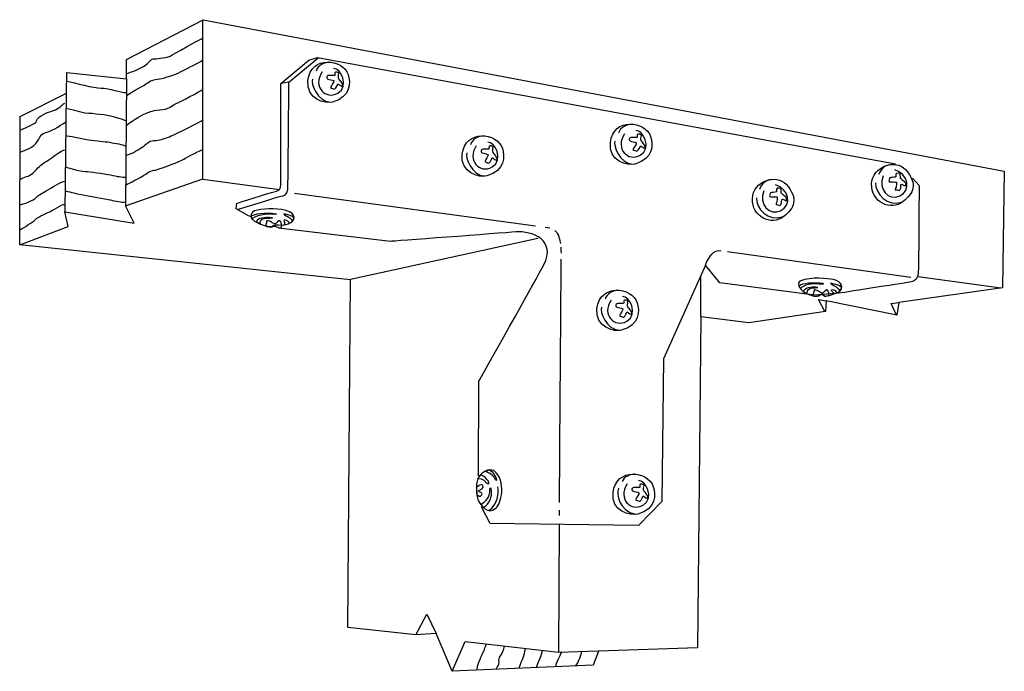
# Model space of a CAD drawing. Extents: x 18 to 142, y 39 to 121.
import ezdxf

# ---------------------------------------------------------------- set-up
doc = ezdxf.new("R2010")
doc.units = 0
doc.header["$MEASUREMENT"] = 0
doc.layers.add('LAYER_1', color=5, linetype='CONTINUOUS')

msp = doc.modelspace()

# ---------------------------------------------------------------- linework, layer by layer
at = {"layer": 'LAYER_1', "color": 7}
for p, q in [((31.5, 113.16), (31.37, 97.27)), ((50.89, 112.65), (51.82, 112.82)), ((23.94, 111.38), (23.77, 96.51)), ((41.09, 100.61), (50.71, 99.3)), ((52.58, 98.84), (82.78, 94.74)), ((84.01, 94.58), (84.61, 94.48)), ((59.59, 88.06), (83.08, 93.22)), ((106.86, 91.51), (129.87, 88.3)), ((103.53, 83.33), (103.53, 88.3)), ((130.77, 88.38), (141.17, 86.97)), ((85.76, 59.09), (85.75, 58.41)), ((85.75, 57.31), (85.66, 41.3))]:
    msp.add_line(p, q, dxfattribs=at)
msp.add_lwpolyline([(18.15, 108.47), (23.98, 111.38), (24.02, 113.96), (31.5, 113.16), (31.5, 115.61), (41.13, 120.59), (141.59, 101.58), (141.38, 86.97), (128.37, 85.15), (128.11, 83.54), (119.24, 85.36), (119.16, 84.01), (109.57, 82.57), (103.53, 83.33), (103.1, 41.85), (90.68, 41.43), (90.01, 39.65), (72.35, 38.89), (70.32, 43.62), (67.79, 43.45), (59.25, 44.38), (59.59, 87.98), (18.11, 92.37)], close=True, dxfattribs=at)
for points in [[(18.11, 92.37), (24.19, 94.65), (23.77, 96.51), (32.47, 95.08), (31.37, 97.27), (41.09, 100.65), (41.09, 120.51)], [(119.08, 84.01), (118.27, 85.53), (119.24, 85.36)], [(128.08, 83.54), (127.39, 85.02), (128.36, 85.14)], [(67.79, 43.47), (69.18, 46.07), (70.32, 43.64)], [(72.35, 38.91), (73.98, 42.63), (85.66, 41.28), (90.66, 41.45)]]:
    msp.add_lwpolyline(points, dxfattribs=at)
for points, knots in [([(31.54, 113.83), (31.92, 114), (33.23, 114.38), (33.91, 114.93), (34.58, 115.48), (34.54, 115.69), (35, 115.69), (35.47, 115.69), (36.69, 115.86), (36.99, 116.03), (37.29, 116.2), (40.71, 118.14), (41.09, 118.31)], [0, 0, 0, 0, 1, 1, 1, 2, 2, 2, 3, 3, 3, 4, 4, 4, 4]), ([(54.25, 112.97), (53.98, 110.65), (56.43, 109.99), (57.35, 110.26), (59.68, 110.94), (59.62, 112.7), (59.3, 113.71), (58.66, 115.69), (54.62, 116.17), (54.25, 112.97)], [0, 0, 0, 0, 1, 1, 1, 2, 2, 2, 3, 3, 3, 3]), ([(31.5, 111.09), (32.3, 111.64), (33.7, 112.31), (34.16, 112.69), (34.62, 113.07), (35.13, 113.07), (35.93, 113.24), (36.74, 113.41), (37.92, 113.83), (38.51, 114.17), (39.1, 114.51), (40.67, 115.23), (41.05, 115.52)], [0, 0, 0, 0, 1, 1, 1, 2, 2, 2, 3, 3, 3, 4, 4, 4, 4]), ([(47.18, 95.87), (47.18, 95.87), (46.79, 96.01), (46.79, 96.01), (46.79, 96.01), (45.27, 96.89), (45.27, 96.89), (45.27, 96.89), (45.35, 97.57), (45.35, 97.57), (45.35, 97.57), (49.54, 98.92), (50, 99.01), (50.47, 99.09), (50.8, 99.17), (50.85, 99.85), (50.89, 100.53), (50.85, 112.61), (50.85, 112.61), (50.85, 112.61), (54.35, 115.52), (54.35, 115.52), (54.35, 115.52), (55.44, 115.86), (55.44, 115.86), (55.44, 115.86), (127.93, 102.54), (127.93, 102.54)], [0, 0, 0, 0, 1, 1, 1, 2, 2, 2, 3, 3, 3, 4, 4, 4, 5, 5, 5, 6, 6, 6, 7, 7, 7, 8, 8, 8, 9, 9, 9, 9]), ([(45.44, 96.81), (45.44, 96.81), (50.47, 98.37), (50.85, 98.46), (51.23, 98.54), (51.69, 98.58), (51.73, 99.3), (51.78, 100.02), (51.86, 112.78), (51.86, 112.78), (51.86, 112.78), (55.54, 115.82), (55.54, 115.82)], [0, 0, 0, 0, 1, 1, 1, 2, 2, 2, 3, 3, 3, 4, 4, 4, 4]), ([(56.02, 114.04), (54.78, 112.19), (56.49, 110.5), (58.01, 111.38), (59.53, 112.27), (58.32, 114.59), (57.46, 114.47)], [0, 0, 0, 0, 1, 1, 1, 2, 2, 2, 2]), ([(57.61, 113.6), (57.61, 113.6), (57.62, 113.85), (57.63, 113.94), (57.65, 114.15), (58.18, 113.96), (58.13, 113.83), (58.09, 113.71), (58.07, 113.26), (58.07, 113.26), (58.07, 113.26), (58.43, 112.82), (58.54, 112.65), (58.64, 112.48), (58.68, 112.19), (58.51, 112.25), (58.34, 112.31), (58.03, 112.55), (58.03, 112.55), (58.03, 112.55), (57.82, 112.02), (57.58, 111.87), (57.39, 111.93), (57.23, 112), (57.08, 112.08), (57.2, 112.33), (57.52, 112.76), (57.5, 112.95), (57.35, 113.03), (56.89, 113.09), (56.76, 113.14), (56.63, 113.18), (56.55, 113.41), (56.68, 113.52), (56.8, 113.62), (56.89, 113.6), (57.1, 113.6), (57.31, 113.6), (57.61, 113.6), (57.61, 113.6)], [0, 0, 0, 0, 1, 1, 1, 2, 2, 2, 3, 3, 3, 4, 4, 4, 5, 5, 5, 6, 6, 6, 7, 7, 7, 8, 8, 8, 9, 9, 9, 10, 10, 10, 11, 11, 11, 12, 12, 12, 13, 13, 13, 13]), ([(23.98, 112.9), (25.03, 112.65), (27.36, 112.02), (28.33, 112.02), (29.3, 112.02), (30.86, 111.43), (31.41, 111.47)], [0, 0, 0, 0, 1, 1, 1, 2, 2, 2, 2]), ([(31.46, 107.33), (31.79, 107.58), (33.31, 108.64), (33.82, 108.81), (34.33, 108.98), (34.54, 109.19), (35.68, 109.27), (36.82, 109.36), (37.12, 109.78), (37.71, 110.07), (38.3, 110.37), (40.67, 111.51), (41.09, 111.89)], [0, 0, 0, 0, 1, 1, 1, 2, 2, 2, 3, 3, 3, 4, 4, 4, 4]), ([(18.11, 106.74), (18.87, 107.07), (20.05, 107.47), (20.22, 107.92), (20.47, 108.6), (21.57, 108.93), (22.33, 109.19), (23.09, 109.44), (23.35, 109.95), (23.77, 110.12)], [0, 0, 0, 0, 1, 1, 1, 2, 2, 2, 3, 3, 3, 3]), ([(23.89, 109.48), (25.03, 109.31), (25.5, 108.98), (26.72, 108.89), (27.95, 108.81), (29.51, 108.6), (30.1, 108.38), (30.7, 108.17), (31.29, 108), (31.46, 107.96)], [0, 0, 0, 0, 1, 1, 1, 2, 2, 2, 3, 3, 3, 3]), ([(18.11, 103.95), (18.36, 104.16), (19.5, 104.29), (20.13, 105.09), (20.77, 105.89), (20.73, 106.36), (21.49, 106.48), (22.25, 106.61), (23.64, 107.67), (23.85, 107.75)], [0, 0, 0, 0, 1, 1, 1, 2, 2, 2, 3, 3, 3, 3]), ([(31.41, 103.57), (32.39, 103.86), (33.02, 104.33), (33.53, 104.67), (34.03, 105), (34.33, 105.43), (34.92, 105.43), (35.51, 105.43), (36.57, 105.76), (37.12, 106.02), (37.67, 106.27), (40.83, 107.79), (41.13, 108.05)], [0, 0, 0, 0, 1, 1, 1, 2, 2, 2, 3, 3, 3, 4, 4, 4, 4]), ([(92.18, 105.19), (91.92, 102.88), (94.36, 102.22), (95.29, 102.49), (97.61, 103.17), (97.55, 104.93), (97.23, 105.93), (96.6, 107.92), (92.55, 108.4), (92.18, 105.19)], [0, 0, 0, 0, 1, 1, 1, 2, 2, 2, 3, 3, 3, 3]), ([(73.6, 103.72), (73.33, 101.4), (75.78, 100.74), (76.7, 101.01), (79.02, 101.69), (78.96, 103.45), (78.64, 104.46), (78.01, 106.44), (73.96, 106.92), (73.6, 103.72)], [0, 0, 0, 0, 1, 1, 1, 2, 2, 2, 3, 3, 3, 3]), ([(93.96, 106.27), (92.72, 104.41), (94.42, 102.72), (95.94, 103.61), (97.46, 104.5), (96.26, 106.82), (95.39, 106.69)], [0, 0, 0, 0, 1, 1, 1, 2, 2, 2, 2]), ([(95.54, 105.83), (95.54, 105.83), (95.55, 106.07), (95.56, 106.17), (95.58, 106.38), (96.11, 106.19), (96.07, 106.06), (96.03, 105.93), (96.01, 105.49), (96.01, 105.49), (96.01, 105.49), (96.37, 105.05), (96.47, 104.88), (96.58, 104.71), (96.62, 104.41), (96.45, 104.48), (96.28, 104.54), (95.96, 104.77), (95.96, 104.77), (95.96, 104.77), (95.75, 104.24), (95.52, 104.1), (95.33, 104.16), (95.16, 104.22), (95.01, 104.31), (95.14, 104.56), (95.46, 104.98), (95.44, 105.17), (95.29, 105.26), (94.82, 105.32), (94.7, 105.36), (94.57, 105.41), (94.49, 105.64), (94.61, 105.74), (94.74, 105.85), (94.82, 105.83), (95.03, 105.83), (95.25, 105.83), (95.54, 105.83), (95.54, 105.83)], [0, 0, 0, 0, 1, 1, 1, 2, 2, 2, 3, 3, 3, 4, 4, 4, 5, 5, 5, 6, 6, 6, 7, 7, 7, 8, 8, 8, 9, 9, 9, 10, 10, 10, 11, 11, 11, 12, 12, 12, 13, 13, 13, 13]), ([(23.85, 106.06), (24.36, 106.06), (25.63, 105.72), (26.72, 105.55), (27.82, 105.38), (28.63, 105.34), (29.39, 105.22), (30.15, 105.09), (31.03, 104.96), (31.37, 104.75)], [0, 0, 0, 0, 1, 1, 1, 2, 2, 2, 3, 3, 3, 3]), ([(75.37, 104.79), (74.13, 102.94), (75.83, 101.24), (77.36, 102.13), (78.88, 103.02), (77.67, 105.34), (76.81, 105.22)], [0, 0, 0, 0, 1, 1, 1, 2, 2, 2, 2]), ([(18.11, 100.57), (18.7, 100.91), (19.21, 100.86), (19.8, 101.41), (20.39, 101.96), (20.77, 102.47), (21.28, 102.72), (21.78, 102.98), (23.3, 104.29), (23.85, 104.29)], [0, 0, 0, 0, 1, 1, 1, 2, 2, 2, 3, 3, 3, 3]), ([(31.37, 99.85), (31.84, 100.1), (33.23, 100.74), (33.91, 101.24), (34.58, 101.75), (34.96, 101.67), (35.47, 101.84), (35.98, 102), (38.26, 102.81), (38.68, 103.1), (39.1, 103.4), (40.83, 104.2), (41.13, 104.37)], [0, 0, 0, 0, 1, 1, 1, 2, 2, 2, 3, 3, 3, 4, 4, 4, 4]), ([(76.95, 104.35), (76.95, 104.35), (76.97, 104.59), (76.97, 104.69), (77, 104.9), (77.52, 104.71), (77.48, 104.58), (77.44, 104.46), (77.42, 104.01), (77.42, 104.01), (77.42, 104.01), (77.78, 103.57), (77.88, 103.4), (77.99, 103.23), (78.03, 102.93), (77.86, 103), (77.69, 103.06), (77.38, 103.29), (77.38, 103.29), (77.38, 103.29), (77.17, 102.77), (76.93, 102.62), (76.74, 102.68), (76.57, 102.74), (76.43, 102.83), (76.55, 103.08), (76.87, 103.5), (76.85, 103.69), (76.7, 103.78), (76.24, 103.84), (76.11, 103.89), (75.98, 103.93), (75.9, 104.16), (76.02, 104.26), (76.15, 104.37), (76.24, 104.35), (76.45, 104.35), (76.66, 104.35), (76.95, 104.35), (76.95, 104.35)], [0, 0, 0, 0, 1, 1, 1, 2, 2, 2, 3, 3, 3, 4, 4, 4, 5, 5, 5, 6, 6, 6, 7, 7, 7, 8, 8, 8, 9, 9, 9, 10, 10, 10, 11, 11, 11, 12, 12, 12, 13, 13, 13, 13]), ([(124.94, 100), (124.88, 97.76), (127.29, 96.51), (128.91, 97.8), (130.14, 98.77), (130.83, 99.97), (129.19, 101.81), (128, 103.16), (125.01, 102.24), (124.94, 100)], [0, 0, 0, 0, 1, 1, 1, 2, 2, 2, 3, 3, 3, 3]), ([(23.81, 102.17), (24.32, 101.92), (26.26, 101.5), (26.47, 101.54), (26.68, 101.58), (28.71, 101.29), (29.51, 101.12), (30.32, 100.95), (30.99, 100.82), (31.37, 100.86)], [0, 0, 0, 0, 1, 1, 1, 2, 2, 2, 3, 3, 3, 3]), ([(109.99, 98.14), (109.93, 95.9), (112.33, 94.65), (113.96, 95.94), (115.19, 96.92), (115.87, 98.11), (114.23, 99.96), (113.04, 101.3), (110.05, 100.38), (109.99, 98.14)], [0, 0, 0, 0, 1, 1, 1, 2, 2, 2, 3, 3, 3, 3]), ([(126.38, 101.01), (125.73, 99.32), (127.04, 97.84), (128.49, 98.5), (129.95, 99.15), (129.55, 101.29), (127.84, 101.75)], [0, 0, 0, 0, 1, 1, 1, 2, 2, 2, 2]), ([(127.36, 100.79), (127.56, 100.79), (127.99, 100.87), (127.99, 100.87), (127.99, 100.87), (128, 101.14), (127.99, 101.22), (127.96, 101.37), (128.55, 101.4), (128.54, 101.26), (128.52, 101.11), (128.59, 100.67), (128.59, 100.67), (128.59, 100.67), (129.13, 100.23), (129.23, 100.1), (129.25, 99.97), (129.23, 99.73), (129.23, 99.73), (129.23, 99.73), (128.96, 99.85), (128.86, 99.9), (128.77, 99.96), (128.64, 99.99), (128.63, 99.85), (128.62, 99.71), (128.61, 99.25), (128.41, 99.16), (128.25, 99.22), (127.99, 99.28), (127.92, 99.28), (127.9, 99.39), (127.96, 99.52), (128.01, 99.61), (128.05, 99.69), (128.09, 100.05), (128.07, 100.23), (127.93, 100.24), (127.44, 100.25), (127.3, 100.25), (127.16, 100.25), (127.06, 100.28), (127.11, 100.4), (127.16, 100.52), (127.16, 100.79), (127.36, 100.79)], [0, 0, 0, 0, 1, 1, 1, 2, 2, 2, 3, 3, 3, 4, 4, 4, 5, 5, 5, 6, 6, 6, 7, 7, 7, 8, 8, 8, 9, 9, 9, 10, 10, 10, 11, 11, 11, 12, 12, 12, 13, 13, 13, 14, 14, 14, 15, 15, 15, 15]), ([(18.11, 97.36), (18.49, 97.44), (19.92, 97.95), (20.18, 98.29), (20.43, 98.63), (20.81, 98.75), (21.44, 99.13), (22.08, 99.51), (23.39, 100.32), (23.77, 100.36)], [0, 0, 0, 0, 1, 1, 1, 2, 2, 2, 3, 3, 3, 3]), ([(130.07, 100.73), (130.07, 100.73), (130.9, 99.81), (130.9, 99.81), (130.9, 99.81), (130.85, 89.92), (130.82, 89.37), (130.77, 88.57), (130.77, 87.85), (129.72, 87.68), (128.66, 87.51), (120.8, 86.29), (120.8, 86.29), (120.8, 86.29), (117.8, 86.04), (117.8, 86.04), (117.8, 86.04), (105.93, 87.6), (105.93, 87.6), (105.93, 87.6), (104.12, 89.8), (104.12, 89.8), (104.12, 89.8), (98.84, 78.05), (98.84, 78.05), (98.84, 78.05), (98.63, 60.18), (98.63, 60.18), (98.63, 60.18), (95.71, 57.18), (95.71, 57.18), (95.71, 57.18), (77.12, 57.44), (77.12, 57.44), (77.12, 57.44), (76.01, 59.53), (76.01, 59.53)], [0, 0, 0, 0, 1, 1, 1, 2, 2, 2, 3, 3, 3, 4, 4, 4, 5, 5, 5, 6, 6, 6, 7, 7, 7, 8, 8, 8, 9, 9, 9, 10, 10, 10, 11, 11, 11, 12, 12, 12, 12]), ([(23.77, 99.13), (24.23, 99.05), (24.95, 98.84), (25.84, 98.67), (26.72, 98.5), (28.88, 98.12), (29.51, 97.99), (30.15, 97.86), (30.91, 97.65), (31.37, 97.74)], [0, 0, 0, 0, 1, 1, 1, 2, 2, 2, 3, 3, 3, 3]), ([(111.43, 99.15), (110.77, 97.46), (112.08, 95.99), (113.54, 96.64), (115, 97.29), (114.59, 99.43), (112.88, 99.89)], [0, 0, 0, 0, 1, 1, 1, 2, 2, 2, 2]), ([(112.41, 98.93), (112.61, 98.93), (113.03, 99.02), (113.03, 99.02), (113.03, 99.02), (113.04, 99.28), (113.03, 99.36), (113.01, 99.51), (113.59, 99.54), (113.58, 99.4), (113.57, 99.25), (113.63, 98.82), (113.63, 98.82), (113.63, 98.82), (114.17, 98.37), (114.28, 98.25), (114.3, 98.11), (114.28, 97.88), (114.28, 97.88), (114.28, 97.88), (114, 97.99), (113.91, 98.04), (113.81, 98.1), (113.69, 98.13), (113.68, 97.99), (113.66, 97.85), (113.65, 97.39), (113.45, 97.3), (113.29, 97.36), (113.03, 97.42), (112.97, 97.42), (112.95, 97.53), (113.01, 97.66), (113.05, 97.75), (113.09, 97.83), (113.14, 98.19), (113.12, 98.37), (112.98, 98.38), (112.48, 98.39), (112.34, 98.39), (112.21, 98.39), (112.1, 98.42), (112.15, 98.54), (112.21, 98.66), (112.21, 98.93), (112.41, 98.93)], [0, 0, 0, 0, 1, 1, 1, 2, 2, 2, 3, 3, 3, 4, 4, 4, 5, 5, 5, 6, 6, 6, 7, 7, 7, 8, 8, 8, 9, 9, 9, 10, 10, 10, 11, 11, 11, 12, 12, 12, 13, 13, 13, 14, 14, 14, 15, 15, 15, 15]), ([(18.11, 94.23), (18.61, 94.53), (19.71, 95.16), (20.09, 95.54), (20.47, 95.92), (21.65, 96.43), (21.87, 96.51), (22.08, 96.6), (23.43, 97.48), (23.72, 97.44)], [0, 0, 0, 0, 1, 1, 1, 2, 2, 2, 3, 3, 3, 3]), ([(47.28, 95.58), (47.17, 95.79), (46.83, 96.53), (47.91, 96.72), (48.99, 96.91), (50.8, 97.02), (51.94, 96.49), (53.02, 95.99), (52.41, 95.06), (51.52, 94.91), (50.63, 94.76), (50.32, 94.91), (50.09, 94.89), (49.85, 94.87), (50.01, 94.68), (49.58, 94.68), (48.57, 94.68), (47.38, 95.37), (47.28, 95.58)], [0, 0, 0, 0, 1, 1, 1, 2, 2, 2, 3, 3, 3, 4, 4, 4, 5, 5, 5, 6, 6, 6, 6]), ([(47.29, 95.65), (48, 96.27), (49.8, 96.22), (50.04, 96.2), (50.3, 96.18), (50.49, 96.26), (50, 96.3), (49.52, 96.34), (48.02, 96.45), (47.15, 95.99), (47.17, 95.94), (47.17, 95.53), (47.29, 95.65)], [0, 0, 0, 0, 1, 1, 1, 2, 2, 2, 3, 3, 3, 4, 4, 4, 4]), ([(48.31, 94.93), (47.91, 95.65), (48.97, 95.67), (49.49, 95.67), (50.02, 95.67), (49.79, 95.79), (49.45, 95.82), (49.11, 95.84), (47.72, 95.86), (47.89, 95.18), (48.02, 95.1), (48.12, 95.03), (48.31, 94.93)], [0, 0, 0, 0, 1, 1, 1, 2, 2, 2, 3, 3, 3, 4, 4, 4, 4]), ([(48.97, 94.76), (48.97, 94.93), (48.97, 95.01), (49.07, 95.06), (49.05, 95.2), (48.97, 95.44), (49.26, 95.39), (49.56, 95.35), (49.64, 95.22), (49.75, 95.14), (49.85, 95.06), (50.19, 94.93), (50.28, 95.08), (50.45, 95.35), (50.74, 95.48), (50.83, 95.31), (50.91, 95.14), (50.93, 94.99), (50.93, 94.99), (50.93, 94.99), (51.04, 94.55), (50.85, 94.51), (50.66, 94.46), (50.32, 94.63), (50.15, 94.7), (49.98, 94.76), (49.87, 94.7), (49.79, 94.63), (49.71, 94.57), (48.97, 94.59), (48.97, 94.76)], [0, 0, 0, 0, 1, 1, 1, 2, 2, 2, 3, 3, 3, 4, 4, 4, 5, 5, 5, 6, 6, 6, 7, 7, 7, 8, 8, 8, 9, 9, 9, 10, 10, 10, 10]), ([(52.28, 95.33), (52.11, 95.69), (51.88, 95.86), (51.52, 96.01), (51.16, 96.15), (51.08, 96.3), (51.46, 96.2), (51.84, 96.09), (52.3, 96.01), (52.49, 95.77), (52.54, 95.56), (52.39, 95.46), (52.28, 95.33)], [0, 0, 0, 0, 1, 1, 1, 2, 2, 2, 3, 3, 3, 4, 4, 4, 4]), ([(51.29, 94.91), (51.31, 95.01), (51.37, 95.1), (51.31, 95.2), (51.25, 95.31), (51.14, 95.52), (51.37, 95.48), (51.61, 95.44), (51.94, 95.25), (51.92, 95.08), (51.73, 94.99), (51.59, 94.91), (51.29, 94.91)], [0, 0, 0, 0, 1, 1, 1, 2, 2, 2, 3, 3, 3, 4, 4, 4, 4]), ([(75.65, 63.38), (75.65, 63.38), (75.69, 75.26), (75.69, 75.26), (75.69, 75.26), (83.23, 88.66), (83.84, 89.84), (85.45, 92.96), (82.36, 94.15), (80.33, 93.98), (78.31, 93.81), (64.62, 92.8), (64.62, 92.8), (64.62, 92.8), (50.55, 94.44), (50.55, 94.44)], [0, 0, 0, 0, 1, 1, 1, 2, 2, 2, 3, 3, 3, 4, 4, 4, 5, 5, 5, 5]), ([(117.07, 86.12), (115.97, 86.5), (115.4, 87.57), (116.07, 87.85), (117.34, 88.38), (119.5, 88.14), (120.15, 88), (121.31, 87.75), (121.4, 86.86), (120.95, 86.54), (120.51, 86.23), (119.28, 85.93), (119.11, 85.89), (118.95, 86.06), (118.84, 86.16), (118.69, 86.16), (118.54, 86.16), (118.52, 86.1), (118.33, 85.97), (118.14, 85.85), (117.63, 85.93), (117.07, 86.12)], [0, 0, 0, 0, 1, 1, 1, 2, 2, 2, 3, 3, 3, 4, 4, 4, 5, 5, 5, 6, 6, 6, 7, 7, 7, 7]), ([(90.49, 84.37), (90.23, 82.05), (92.67, 81.39), (93.6, 81.66), (95.92, 82.34), (95.86, 84.1), (95.54, 85.11), (94.91, 87.09), (90.86, 87.57), (90.49, 84.37)], [0, 0, 0, 0, 1, 1, 1, 2, 2, 2, 3, 3, 3, 3]), ([(116.03, 86.88), (116.37, 87.39), (117.59, 87.54), (118.35, 87.45), (119.11, 87.37), (119.09, 87.56), (118.4, 87.6), (117.7, 87.64), (116.28, 87.66), (115.84, 87.18), (115.88, 87.11), (115.94, 86.99), (116.03, 86.88)], [0, 0, 0, 0, 1, 1, 1, 2, 2, 2, 3, 3, 3, 4, 4, 4, 4]), ([(116.79, 86.25), (116.79, 86.88), (117.49, 86.94), (117.87, 86.94), (118.25, 86.94), (118.25, 87.09), (117.89, 87.11), (117.53, 87.13), (116.43, 87.01), (116.45, 86.5), (116.56, 86.37), (116.62, 86.31), (116.79, 86.25)], [0, 0, 0, 0, 1, 1, 1, 2, 2, 2, 3, 3, 3, 4, 4, 4, 4]), ([(117.49, 86.02), (117.59, 86.1), (117.64, 86.31), (117.72, 86.37), (117.8, 86.44), (117.68, 86.52), (117.68, 86.52), (117.68, 86.52), (117.78, 86.75), (117.87, 86.71), (117.95, 86.67), (118.25, 86.61), (118.4, 86.48), (118.54, 86.35), (118.75, 86.23), (118.92, 86.37), (119.09, 86.52), (119.33, 86.84), (119.41, 86.69), (119.49, 86.54), (119.79, 86.31), (119.54, 86.02), (119.22, 85.95), (119.09, 85.91), (119.09, 85.91), (119.09, 85.91), (118.71, 86.16), (118.71, 86.16), (118.71, 86.16), (118.12, 85.93), (118.12, 85.93), (118.12, 85.93), (117.38, 85.93), (117.49, 86.02)], [0, 0, 0, 0, 1, 1, 1, 2, 2, 2, 3, 3, 3, 4, 4, 4, 5, 5, 5, 6, 6, 6, 7, 7, 7, 8, 8, 8, 9, 9, 9, 10, 10, 10, 11, 11, 11, 11]), ([(120.97, 86.61), (120.76, 86.86), (120.55, 87.11), (120.23, 87.26), (119.92, 87.41), (119.54, 87.66), (120.09, 87.49), (120.64, 87.32), (120.91, 87.28), (121.16, 87.03), (121.12, 86.84), (121.1, 86.67), (120.97, 86.61)], [0, 0, 0, 0, 1, 1, 1, 2, 2, 2, 3, 3, 3, 4, 4, 4, 4]), ([(120.57, 86.37), (120.42, 86.65), (120.32, 86.65), (120.19, 86.71), (120.07, 86.78), (119.75, 86.75), (119.9, 86.59), (120.04, 86.42), (120.21, 86.48), (120.17, 86.21), (120.3, 86.27), (120.47, 86.25), (120.57, 86.37)], [0, 0, 0, 0, 1, 1, 1, 2, 2, 2, 3, 3, 3, 4, 4, 4, 4]), ([(92.27, 85.44), (91.03, 83.59), (92.73, 81.9), (94.25, 82.78), (95.77, 83.67), (94.57, 85.99), (93.7, 85.87)], [0, 0, 0, 0, 1, 1, 1, 2, 2, 2, 2]), ([(93.85, 85), (93.85, 85), (93.86, 85.25), (93.87, 85.34), (93.89, 85.55), (94.42, 85.36), (94.38, 85.23), (94.34, 85.11), (94.32, 84.66), (94.32, 84.66), (94.32, 84.66), (94.68, 84.22), (94.78, 84.05), (94.89, 83.88), (94.93, 83.59), (94.76, 83.65), (94.59, 83.71), (94.27, 83.95), (94.27, 83.95), (94.27, 83.95), (94.06, 83.42), (93.83, 83.27), (93.64, 83.33), (93.47, 83.4), (93.32, 83.48), (93.45, 83.73), (93.77, 84.16), (93.75, 84.35), (93.6, 84.43), (93.13, 84.49), (93.01, 84.54), (92.88, 84.58), (92.8, 84.81), (92.92, 84.92), (93.05, 85.02), (93.13, 85), (93.34, 85), (93.56, 85), (93.85, 85), (93.85, 85)], [0, 0, 0, 0, 1, 1, 1, 2, 2, 2, 3, 3, 3, 4, 4, 4, 5, 5, 5, 6, 6, 6, 7, 7, 7, 8, 8, 8, 9, 9, 9, 10, 10, 10, 11, 11, 11, 12, 12, 12, 13, 13, 13, 13]), ([(75.43, 62.55), (75.67, 64.03), (77.14, 64.34), (77.55, 64.05), (79.26, 62.8), (78.43, 59.76), (77.84, 59.36), (77.25, 58.96), (76.78, 58.64), (75.71, 60.1), (75.36, 60.57), (75.37, 62.16), (75.43, 62.55)], [0, 0, 0, 0, 1, 1, 1, 2, 2, 2, 3, 3, 3, 4, 4, 4, 4]), ([(92.52, 61.3), (92.25, 58.98), (94.7, 58.33), (95.63, 58.6), (97.95, 59.27), (97.89, 61.04), (97.57, 62.04), (96.94, 64.03), (92.89, 64.5), (92.52, 61.3)], [0, 0, 0, 0, 1, 1, 1, 2, 2, 2, 3, 3, 3, 3]), ([(75.88, 63.52), (76.32, 63.44), (76.78, 62.91), (76.89, 62.72), (77, 62.53), (76.95, 62.21), (76.72, 62.46), (76.49, 62.72), (76.21, 63.06), (75.6, 63.08), (75.67, 63.22), (75.79, 63.39), (75.88, 63.52)], [0, 0, 0, 0, 1, 1, 1, 2, 2, 2, 3, 3, 3, 4, 4, 4, 4]), ([(76.47, 63.98), (76.87, 63.84), (77.56, 63.4), (77.67, 63.14), (77.82, 62.78), (78.07, 62.61), (77.8, 63.18), (77.68, 63.44), (77.44, 63.94), (77.08, 64.15), (76.78, 64.11), (76.78, 64.05), (76.47, 63.98)], [0, 0, 0, 0, 1, 1, 1, 2, 2, 2, 3, 3, 3, 4, 4, 4, 4]), ([(75.39, 61.96), (75.39, 61.96), (75.74, 62.17), (75.83, 62.25), (76.15, 62.51), (76.38, 61.98), (76.11, 61.81), (75.9, 61.68), (75.92, 61.68), (75.79, 61.62), (75.67, 61.56), (75.58, 61.45), (75.75, 61.39), (75.92, 61.32), (75.96, 61.28), (76.07, 61.24), (76.17, 61.2), (75.98, 60.69), (75.71, 60.86), (75.43, 61.03), (75.45, 61.07), (75.45, 61.07), (75.45, 61.07), (75.39, 61.96), (75.39, 61.96)], [0, 0, 0, 0, 1, 1, 1, 2, 2, 2, 3, 3, 3, 4, 4, 4, 5, 5, 5, 6, 6, 6, 7, 7, 7, 8, 8, 8, 8]), ([(76, 59.78), (76.85, 60.37), (77.06, 61.18), (77.02, 61.45), (76.95, 61.87), (77.25, 62.1), (77.29, 61.49), (77.33, 60.88), (77.04, 59.84), (76.32, 59.46), (76.2, 59.54), (76.11, 59.62), (76, 59.78)], [0, 0, 0, 0, 1, 1, 1, 2, 2, 2, 3, 3, 3, 4, 4, 4, 4]), ([(94.3, 62.38), (93.06, 60.52), (94.76, 58.83), (96.28, 59.72), (97.8, 60.6), (96.6, 62.93), (95.73, 62.8)], [0, 0, 0, 0, 1, 1, 1, 2, 2, 2, 2]), ([(95.88, 61.94), (95.88, 61.94), (95.89, 62.18), (95.9, 62.27), (95.92, 62.48), (96.45, 62.29), (96.41, 62.17), (96.37, 62.04), (96.34, 61.6), (96.34, 61.6), (96.34, 61.6), (96.7, 61.15), (96.81, 60.99), (96.91, 60.82), (96.96, 60.52), (96.79, 60.58), (96.62, 60.65), (96.3, 60.88), (96.3, 60.88), (96.3, 60.88), (96.09, 60.35), (95.86, 60.2), (95.67, 60.27), (95.5, 60.33), (95.35, 60.41), (95.48, 60.67), (95.8, 61.09), (95.77, 61.28), (95.63, 61.37), (95.16, 61.43), (95.03, 61.47), (94.91, 61.51), (94.82, 61.75), (94.95, 61.85), (95.08, 61.96), (95.16, 61.94), (95.37, 61.94), (95.58, 61.94), (95.88, 61.94), (95.88, 61.94)], [0, 0, 0, 0, 1, 1, 1, 2, 2, 2, 3, 3, 3, 4, 4, 4, 5, 5, 5, 6, 6, 6, 7, 7, 7, 8, 8, 8, 9, 9, 9, 10, 10, 10, 11, 11, 11, 12, 12, 12, 13, 13, 13, 13]), ([(76.62, 42.31), (76.45, 42), (76.38, 41.57), (76.15, 41.15), (75.92, 40.73), (75.39, 39.36), (75.43, 39.1)], [0, 0, 0, 0, 1, 1, 1, 2, 2, 2, 2]), ([(77.86, 39.14), (78.05, 39.57), (78.24, 39.63), (78.22, 39.99), (78.2, 40.35), (78.22, 40.54), (78.41, 40.83), (78.6, 41.13), (78.85, 41.57), (78.92, 42.06)], [0, 0, 0, 0, 1, 1, 1, 2, 2, 2, 3, 3, 3, 3]), ([(81.52, 41.76), (81.39, 41.32), (81.33, 40.83), (81.22, 40.58), (81.12, 40.33), (80.8, 39.69), (80.71, 39.27)], [0, 0, 0, 0, 1, 1, 1, 2, 2, 2, 2])]:
    msp.add_open_spline(points, degree=3, knots=knots, dxfattribs=at)
for points in [[(57.01, 115.25), (56.33, 115.28), (55.47, 114.86), (55.28, 114.14)], [(54.82, 113.14), (54.58, 112.62), (55.42, 110.33), (57.08, 110.24)], [(94.94, 107.48), (94.27, 107.51), (93.41, 107.09), (93.22, 106.37)], [(76.35, 106), (75.68, 106.03), (74.82, 105.61), (74.63, 104.89)], [(92.75, 105.37), (92.51, 104.85), (93.35, 102.56), (95.01, 102.47)], [(74.17, 103.89), (73.93, 103.37), (74.76, 101.08), (76.43, 100.99)], [(127.25, 102.41), (126.8, 102.3), (126.17, 102.09), (125.83, 101.18)], [(112.29, 100.55), (111.85, 100.44), (111.21, 100.23), (110.88, 99.32)], [(125.45, 100.13), (125.35, 98.86), (126.91, 97.02), (128.81, 97.76)], [(110.5, 98.27), (110.39, 97), (111.95, 95.16), (113.85, 95.9)], [(85.24, 94.16), (85.58, 93.86), (85.8, 93.38), (85.91, 92.55)], [(85.96, 92.08), (85.96, 92.08), (85.99, 91.6), (86, 91.32)], [(104.1, 89.8), (104.5, 90.81), (105.13, 91.8), (106.06, 91.63)], [(85.99, 90.56), (85.95, 88.67), (85.76, 60.06), (85.76, 60.06)], [(93.25, 86.65), (92.58, 86.68), (91.72, 86.26), (91.53, 85.54)], [(91.06, 84.54), (90.82, 84.02), (91.66, 81.73), (93.32, 81.64)], [(95.18, 63.63), (94.72, 63.52), (93.87, 63.39), (93.68, 62.67)], [(76.93, 59.04), (78.05, 59.78), (78.22, 61.22), (78.09, 62.02)], [(93.2, 61.85), (92.94, 61.13), (93.2, 59.04), (95.35, 58.58)], [(83.69, 41.51), (83.5, 40.94), (83.08, 39.88), (82.87, 39.38)], [(86.06, 41.28), (85.78, 40.79), (85.32, 39.78), (85.34, 39.48)], [(88.57, 41.38), (88.47, 41.02), (88.21, 40.01), (87.81, 39.59)]]:
    msp.add_open_spline(points, degree=3, dxfattribs=at)

doc.saveas('drawing.dxf')
